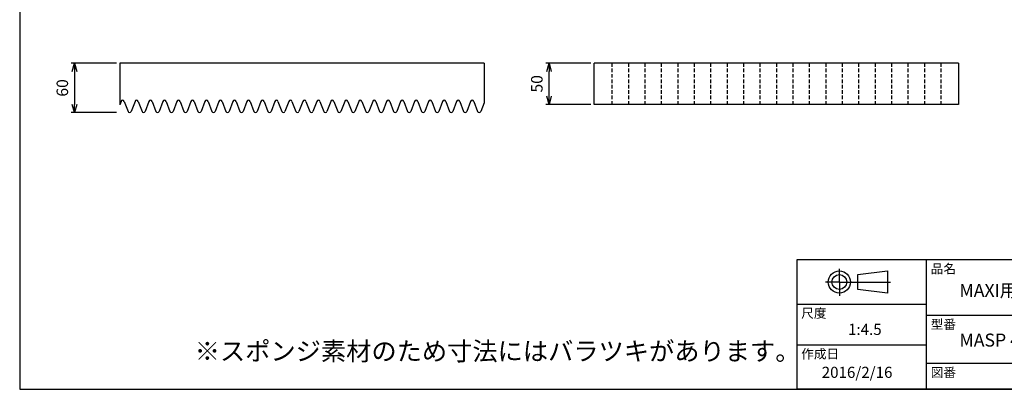
# Model space of a CAD drawing. Units: millimetres. Extents: x 97 to 1911, y 70 to 1330.
# Drawn here: x 97 to 1295, y 70 to 519 of the extents above; entities that cross this region are included whole.
import ezdxf
from ezdxf.enums import TextEntityAlignment as Align

# ---------------------------------------------------------------- set-up
doc = ezdxf.new("R2010")
doc.units = ezdxf.units.MM
doc.header["$LTSCALE"] = 3.5
doc.linetypes.add('gen7a', pattern=[6.875, 4.75, -0.875, 0.375, -0.875])
doc.linetypes.add('HIDDEN2', pattern=[0.1875, 0.125, -0.0625])
doc.layers.add('7A', color=4, linetype='gen7a')
doc.layers.add('RAHM2', color=1, linetype='Continuous')
doc.layers.add('AM_5', color=3, linetype='Continuous', lineweight=25)
doc.styles.get("Standard").update_dxf_attribs({"font": 'ISOCP.SHX', "bigfont": 'EXTFONT.SHX'})
doc.dimstyles.new('AM_JIS$0', dxfattribs={"dimtxt": 3.5, "dimasz": 2.5, "dimexe": 1, "dimexo": 1, "dimgap": 1.5, "dimtad": 3, "dimdsep": 46, "dimtxsty": 'Standard', "dimblk": 'OPEN30', "dimcen": 0, "dimclrd": 256, "dimclre": 256, "dimclrt": 2, "dimadec": 0, "dimazin": 2, "dimtp": 0.1, "dimtm": 0.1, "dimtfac": 0.71, "dimtmove": 0, "dimatfit": 3, "dimldrblk": 'OPEN30', "dimfxl": 0, "dimlwd": -1, "dimlwe": -1, "dimarcsym": 0})

# ---------------------------------------------------------------- blocks, each defined once
blk = doc.blocks.new('TK-A3')
blk.add_lwpolyline([(0, 0), (403, 0), (403, 280), (0, 280)], close=True)
blk = doc.blocks.new('TK-仕様書')
for p, q in [((0, 35), (-193, 35)), ((-193, 35), (-193, 0)), ((-158, 35), (-158, 0)), ((-75, 35), (-75, 0)), ((0, 35), (0, 0)), ((-176.49, 30.96), (-168.49, 31.96)), ((-168.49, 31.96), (-168.49, 25.96)), ((-176.49, 26.96), (-176.49, 30.96)), ((-168.49, 25.96), (-176.49, 26.96)), ((-193, 23), (-158, 23)), ((-158, 20), (0, 20)), ((-50, 20), (-50, 0)), ((-25, 20), (-25, 0)), ((-193, 12), (-158, 12)), ((-75, 7), (-158, 7)), ((0, 0), (-193, 0))]:
    blk.add_line(p, q)
for radius in [3, 2]:
    blk.add_circle((-181.49, 28.96), radius)
at = {"layer": '7A'}
for q in [(-181.49, 32.53), (-185.21, 28.96), (-181.49, 25.25), (-167.71, 28.96)]:
    blk.add_line((-181.49, 28.96), q, dxfattribs=at)
at = {"insert": (-39.13, 26.64), "char_height": 3.5, "width": 60, "attachment_point": 5}
blk.add_mtext('\\fＭＳ ゴシック|b0|i0|c128|p49;株式会社タカチ電機工業', dxfattribs=at)
for tag, p, height in [('品名', (-149.06, 24.95), 3.5), ('型番', (-149.06, 11.54), 3.5), ('GEN-TITLE-DAT', (-186.26, 3.08), 3), ('図番', (-149.06, 2.06), 3)]:
    blk.add_attdef(tag, p, '', height=height)
for tag, height, p in [('GEN-TITLE-SCA', 3, (-174.61, 15.79)), ('承認', 3.5, (-62.5, 7.73)), ('検図', 3.5, (-37.5, 7.73)), ('製図', 3.5, (-12.5, 7.73))]:
    blk.add_attdef(tag, text='', height=height).set_placement(p, align=Align.MIDDLE)
at = {"layer": 'RAHM2', "char_height": 2.5}
for s, insert, width, attachment_point in [('品名', (-156.8, 33.8), 90, 1), ('尺度', (-191.8, 21.8), 20, 1), ('型番', (-156.8, 18.8), 90, 1), ('承認', (-62.43, 18.8), 17, 2), ('検図', (-37.17, 18.93), 17, 2), ('製図', (-13.5, 18.96), 17, 2), ('作成日', (-191.8, 10.8), 60, 1), ('図番', (-156.8, 5.8), 90, 1)]:
    blk.add_mtext(s, dxfattribs=dict(at, insert=insert, width=width, attachment_point=attachment_point))
blk = doc.blocks.new('_Open30')
at = {"color": 0, "linetype": 'ByBlock', "lineweight": -2}
for p, q in [((-1, 0.27), (0, 0)), ((0, 0), (-1, -0.27)), ((0, 0), (-1, 0))]:
    blk.add_line(p, q, dxfattribs=at)
blk = doc.blocks.new('*D16')
at = {"layer": 'AM_5', "linetype": 'ByBlock', "transparency": 16777216}
for p, q in [((792, 466), (737, 466)), ((741, 426), (741, 456)), ((792, 416), (737, 416))]:
    blk.add_line(p, q, dxfattribs=at)
at = {"layer": 'Defpoints', "color": 0, "transparency": 16777216}
for p in [(741, 466), (796, 466), (796, 416)]:
    blk.add_point(p, dxfattribs=at)
at = {"layer": 'AM_5', "transparency": 16777216, "xscale": 10, "yscale": 10, "zscale": 10}
for p, rotation in [((741, 466), 90), ((741, 416), 270)]:
    blk.add_blockref('_Open30', p, dxfattribs=dict(at, rotation=rotation))
at = {"layer": 'AM_5', "color": 2, "transparency": 16777216, "insert": (728, 441), "char_height": 14, "attachment_point": 5, "rotation": 90}
blk.add_mtext('50', dxfattribs=at)
blk = doc.blocks.new('*D18')
at = {"layer": 'AM_5', "linetype": 'ByBlock', "transparency": 16777216}
for p, q in [((215, 466), (160, 466)), ((164, 456), (164, 416)), ((215, 406), (160, 406))]:
    blk.add_line(p, q, dxfattribs=at)
at = {"layer": 'Defpoints', "color": 0, "transparency": 16777216}
for p in [(219, 466), (164, 406), (219, 406)]:
    blk.add_point(p, dxfattribs=at)
at = {"layer": 'AM_5', "transparency": 16777216, "xscale": 10, "yscale": 10, "zscale": 10}
for p, rotation in [((164, 466), 90), ((164, 406), 270)]:
    blk.add_blockref('_Open30', p, dxfattribs=dict(at, rotation=rotation))
at = {"layer": 'AM_5', "color": 2, "transparency": 16777216, "insert": (151, 436), "char_height": 14, "attachment_point": 5, "rotation": 90}
blk.add_mtext('60', dxfattribs=at)

msp = doc.modelspace()

# ---------------------------------------------------------------- linework, layer by layer
for p, q in [((218.995, 465.987), (218.995, 415.432)), ((661.995, 465.987), (218.995, 465.987)), ((661.995, 465.987), (661.995, 418.025)), ((1238.967, 465.987), (795.967, 465.987)), ((795.967, 415.987), (795.967, 465.987)), ((1238.967, 465.987), (1238.967, 415.987)), ((220.558, 419.487), (218.995, 415.432)), ((224.431, 419.487), (229.058, 407.487)), ((237.558, 419.487), (232.931, 407.487)), ((241.431, 419.487), (246.058, 407.487)), ((254.558, 419.487), (249.931, 407.487)), ((258.431, 419.487), (263.058, 407.487)), ((271.558, 419.487), (266.931, 407.487)), ((275.431, 419.487), (280.058, 407.487)), ((288.558, 419.487), (283.931, 407.487)), ((292.431, 419.487), (297.058, 407.487)), ((305.558, 419.487), (300.931, 407.487)), ((309.431, 419.487), (314.058, 407.487)), ((322.558, 419.487), (317.931, 407.487)), ((326.431, 419.487), (331.058, 407.487)), ((339.558, 419.487), (334.931, 407.487)), ((343.431, 419.487), (348.058, 407.487)), ((356.558, 419.487), (351.931, 407.487)), ((360.431, 419.487), (365.058, 407.487)), ((373.558, 419.487), (368.931, 407.487)), ((377.431, 419.487), (382.058, 407.487)), ((390.558, 419.487), (385.931, 407.487)), ((394.431, 419.487), (399.058, 407.487)), ((407.558, 419.487), (402.931, 407.487)), ((411.431, 419.487), (416.058, 407.487)), ((424.558, 419.487), (419.931, 407.487)), ((428.431, 419.487), (433.058, 407.487)), ((441.558, 419.487), (436.931, 407.487)), ((445.431, 419.487), (450.058, 407.487)), ((458.558, 419.487), (453.931, 407.487)), ((462.431, 419.487), (467.058, 407.487)), ((475.558, 419.487), (470.931, 407.487)), ((479.431, 419.487), (484.058, 407.487)), ((492.558, 419.487), (487.931, 407.487)), ((496.431, 419.487), (501.058, 407.487)), ((509.558, 419.487), (504.931, 407.487)), ((513.431, 419.487), (518.058, 407.487)), ((526.558, 419.487), (521.931, 407.487)), ((530.431, 419.487), (535.058, 407.487)), ((543.558, 419.487), (538.931, 407.487)), ((547.431, 419.487), (552.058, 407.487)), ((560.558, 419.487), (555.931, 407.487)), ((564.431, 419.487), (569.058, 407.487)), ((577.558, 419.487), (572.931, 407.487)), ((581.431, 419.487), (586.058, 407.487)), ((594.558, 419.487), (589.931, 407.487)), ((598.431, 419.487), (603.058, 407.487)), ((611.558, 419.487), (606.931, 407.487)), ((615.431, 419.487), (620.058, 407.487)), ((628.558, 419.487), (623.931, 407.487)), ((632.431, 419.487), (637.058, 407.487)), ((645.558, 419.487), (640.931, 407.487)), ((649.431, 419.487), (654.058, 407.487)), ((661.995, 418.025), (657.931, 407.487)), ((1238.967, 415.987), (795.967, 415.987))]:
    msp.add_line(p, q)
at = {"linetype": 'HIDDEN2', "ltscale": 10}
for p, q in [((817.467, 465.987), (817.467, 415.987)), ((837.467, 465.987), (837.467, 415.987)), ((857.467, 465.987), (857.467, 415.987)), ((877.467, 465.987), (877.467, 415.987)), ((897.467, 465.987), (897.467, 415.987)), ((917.467, 465.987), (917.467, 415.987)), ((937.467, 465.987), (937.467, 415.987)), ((957.467, 465.987), (957.467, 415.987)), ((977.467, 465.987), (977.467, 415.987)), ((997.467, 465.987), (997.467, 415.987)), ((1017.467, 465.987), (1017.467, 415.987)), ((1037.467, 465.987), (1037.467, 415.987)), ((1057.467, 465.987), (1057.467, 415.987)), ((1077.467, 465.987), (1077.467, 415.987)), ((1097.467, 465.987), (1097.467, 415.987)), ((1117.467, 465.987), (1117.467, 415.987)), ((1137.467, 465.987), (1137.467, 415.987)), ((1157.467, 465.987), (1157.467, 415.987)), ((1177.467, 465.987), (1177.467, 415.987)), ((1197.467, 465.987), (1197.467, 415.987)), ((1217.467, 465.987), (1217.467, 415.987))]:
    msp.add_line(p, q, dxfattribs=at)
for centre, start, end in [((222.495, 418.987), 90, 165.522488), ((222.495, 418.987), 14.477512, 90), ((239.495, 418.987), 90, 165.522488), ((239.495, 418.987), 14.477512, 90), ((256.495, 418.987), 90, 165.522488), ((256.495, 418.987), 14.477512, 90), ((273.495, 418.987), 90, 165.522488), ((273.495, 418.987), 14.477512, 90), ((290.495, 418.987), 90, 165.522488), ((290.495, 418.987), 14.477512, 90), ((307.495, 418.987), 90, 165.522488), ((307.495, 418.987), 14.477512, 90), ((324.495, 418.987), 90, 165.522488), ((324.495, 418.987), 14.477512, 90), ((341.495, 418.987), 90, 165.522488), ((341.495, 418.987), 14.477512, 90), ((358.495, 418.987), 90, 165.522488), ((358.495, 418.987), 14.477512, 90), ((375.495, 418.987), 90, 165.522488), ((375.495, 418.987), 14.477512, 90), ((392.495, 418.987), 90, 165.522488), ((392.495, 418.987), 14.477512, 90), ((409.495, 418.987), 90, 165.522488), ((409.495, 418.987), 14.477512, 90), ((426.495, 418.987), 90, 165.522488), ((426.495, 418.987), 14.477512, 90), ((443.495, 418.987), 90, 165.522488), ((443.495, 418.987), 14.477512, 90), ((460.495, 418.987), 90, 165.522488), ((460.495, 418.987), 14.477512, 90), ((477.495, 418.987), 90, 165.522488), ((477.495, 418.987), 14.477512, 90), ((494.495, 418.987), 90, 165.522488), ((494.495, 418.987), 14.477512, 90), ((511.495, 418.987), 90, 165.522488), ((511.495, 418.987), 14.477512, 90), ((528.495, 418.987), 90, 165.522488), ((528.495, 418.987), 14.477512, 90), ((545.495, 418.987), 90, 165.522488), ((545.495, 418.987), 14.477512, 90), ((562.495, 418.987), 90, 165.522488), ((562.495, 418.987), 14.477512, 90), ((579.495, 418.987), 90, 165.522488), ((579.495, 418.987), 14.477512, 90), ((596.495, 418.987), 90, 165.522488), ((596.495, 418.987), 14.477512, 90), ((613.495, 418.987), 90, 165.522488), ((613.495, 418.987), 14.477512, 90), ((630.495, 418.987), 90, 165.522488), ((630.495, 418.987), 14.477512, 90), ((647.495, 418.987), 90, 165.522488), ((647.495, 418.987), 14.477512, 90), ((230.995, 407.987), 194.477512, 270), ((230.995, 407.987), 270, 345.522488), ((247.995, 407.987), 194.477512, 270), ((247.995, 407.987), 270, 345.522488), ((264.995, 407.987), 194.477512, 270), ((264.995, 407.987), 270, 345.522488), ((281.995, 407.987), 194.477512, 270), ((281.995, 407.987), 270, 345.522488), ((298.995, 407.987), 194.477512, 270), ((298.995, 407.987), 270, 345.522488), ((315.995, 407.987), 194.477512, 270), ((315.995, 407.987), 270, 345.522488), ((332.995, 407.987), 194.477512, 270), ((332.995, 407.987), 270, 345.522488), ((349.995, 407.987), 194.477512, 270), ((349.995, 407.987), 270, 345.522488), ((366.995, 407.987), 194.477512, 270), ((366.995, 407.987), 270, 345.522488), ((383.995, 407.987), 194.477512, 270), ((383.995, 407.987), 270, 345.522488), ((400.995, 407.987), 194.477512, 270), ((400.995, 407.987), 270, 345.522488), ((417.995, 407.987), 194.477512, 270), ((417.995, 407.987), 270, 345.522488), ((434.995, 407.987), 194.477512, 270), ((434.995, 407.987), 270, 345.522488), ((451.995, 407.987), 194.477512, 270), ((451.995, 407.987), 270, 345.522488), ((468.995, 407.987), 194.477512, 270), ((468.995, 407.987), 270, 345.522488), ((485.995, 407.987), 194.477512, 270), ((485.995, 407.987), 270, 345.522488), ((502.995, 407.987), 194.477512, 270), ((502.995, 407.987), 270, 345.522488), ((519.995, 407.987), 194.477512, 270), ((519.995, 407.987), 270, 345.522488), ((536.995, 407.987), 194.477512, 270), ((536.995, 407.987), 270, 345.522488), ((553.995, 407.987), 194.477512, 270), ((553.995, 407.987), 270, 345.522488), ((570.995, 407.987), 194.477512, 270), ((570.995, 407.987), 270, 345.522488), ((587.995, 407.987), 194.477512, 270), ((587.995, 407.987), 270, 345.522488), ((604.995, 407.987), 194.477512, 270), ((604.995, 407.987), 270, 345.522488), ((621.995, 407.987), 194.477512, 270), ((621.995, 407.987), 270, 345.522488), ((638.995, 407.987), 194.477512, 270), ((638.995, 407.987), 270, 345.522488), ((655.995, 407.987), 194.477512, 270), ((655.995, 407.987), 270, 345.522488)]:
    msp.add_arc(centre, 2, start, end)

# ---------------------------------------------------------------- block references
at = {"lineweight": 0, "xscale": 4.5, "yscale": 4.5, "zscale": 4.5}
msp.add_blockref('TK-A3', (97.32, 69.8), dxfattribs=at)
msp.add_blockref('TK-仕様書', (1910.82, 69.8), dxfattribs=at).add_auto_attribs({'GEN-TITLE-DAT': '2016/2/16', '品名': 'MAXI用内装スポンジフォーム', '型番': 'MASP 453813', 'GEN-TITLE-SCA': '1:4.5'})

# ---------------------------------------------------------------- texts
at = {"insert": (678.491, 116.107), "char_height": 22.5, "width": 968.97515, "attachment_point": 5}
msp.add_mtext('{\\fMS Gothic|b0|i0|c128|p49;※スポンジ素材のため寸法にはバラツキがあります。}', dxfattribs=at)

# ---------------------------------------------------------------- dimensions: what is measured, and where the dimension line sits
at = {"layer": 'AM_5'}
for base, p1, p2, picture, middle in [((163.995, 405.987), (218.995, 465.987), (218.995, 405.987), '*D18', (150.995, 435.987)), ((740.967, 465.987), (795.967, 415.987), (795.967, 465.987), '*D16', (727.967, 440.987))]:
    dim = msp.add_linear_dim(base=base, p1=p1, p2=p2, angle=90, dimstyle='AM_JIS$0', override={"dimscale": 4, "dimblk1": 'Open30', "dimblk2": 'Open30', "dimtdec": 3, "dimtmove": 1, "dimtzin": 0, "dimarcsym": 1}, dxfattribs=at)
    dim.commit()
    dim.dimension.update_dxf_attribs({"geometry": picture, "text_midpoint": middle})

doc.saveas('drawing.dxf')
